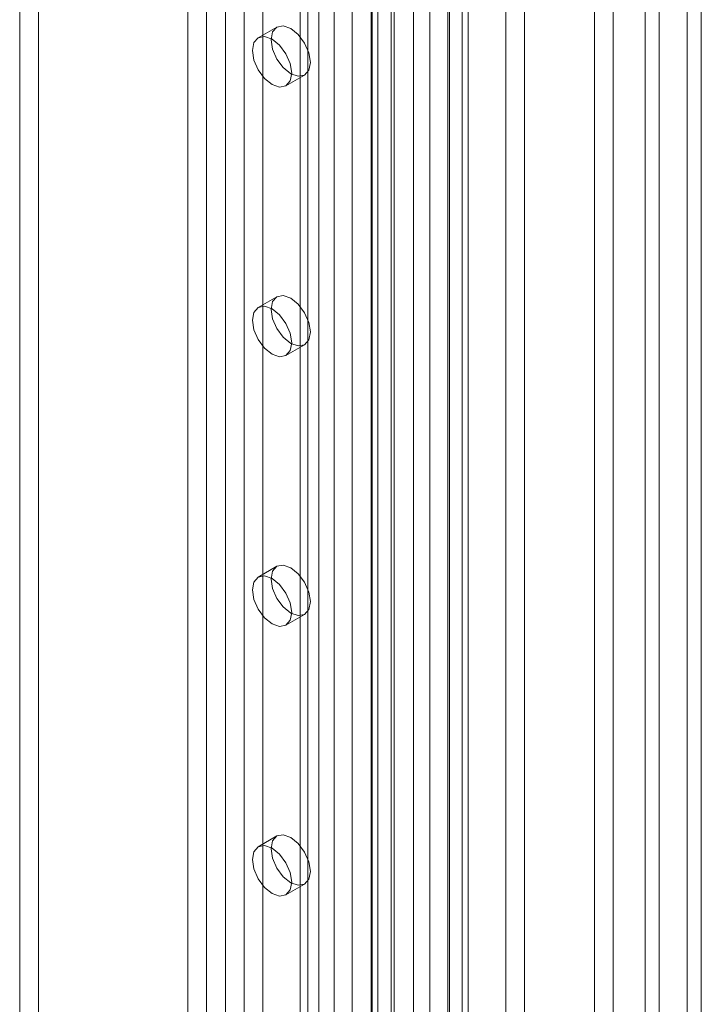
# Model space of a CAD drawing. Units: millimetres. Extents: x 0 to 420, y 0 to 297.
# Drawn here: x 355 to 362, y 181 to 191 of the extents above; entities that cross this region are included whole.
import ezdxf

# ---------------------------------------------------------------- set-up
doc = ezdxf.new("R2010")
doc.units = ezdxf.units.MM

msp = doc.modelspace()

# ---------------------------------------------------------------- linework, layer by layer
at = {"color": 7, "linetype": 'Continuous', "lineweight": 15}
for p, q in [((361.985, 209.36), (361.985, 69.732)), ((362.136, 209.273), (362.136, 69.645)), ((361.682, 69.973), (361.682, 209.119)), ((361.53, 209.032), (361.53, 69.886)), ((359.618, 69.582), (359.618, 207.928)), ((360.022, 207.928), (360.022, 69.582)), ((359.416, 69.466), (359.416, 207.811)), ((360.224, 69.466), (360.224, 207.811)), ((359.027, 207.582), (359.027, 73.919)), ((359.398, 73.858), (359.398, 207.521)), ((359.55, 73.945), (359.55, 207.608)), ((359.202, 207.511), (359.202, 73.848)), ((357.194, 207.402), (357.194, 76.172)), ((358.579, 207.361), (358.579, 73.35)), ((358.642, 73.47), (358.642, 207.397)), ((358.786, 207.329), (358.786, 73.318)), ((358.818, 73.399), (358.818, 207.326)), ((356.992, 207.286), (356.992, 76.056)), ((358.362, 207.236), (358.362, 72.539)), ((358.569, 207.204), (358.569, 72.507)), ((358.002, 206.936), (358.002, 75.706)), ((357.8, 206.819), (357.8, 75.589)), ((357.884, 75.473), (357.884, 206.702)), ((358.169, 75.473), (358.169, 206.702)), ((357.8, 75.356), (357.8, 206.586)), ((358.002, 75.239), (358.002, 206.469)), ((356.79, 75.006), (356.79, 206.236)), ((357.194, 206.236), (357.194, 75.006)), ((356.588, 74.889), (356.588, 206.119)), ((357.396, 74.889), (357.396, 206.119)), ((354.971, 197.662), (354.971, 144.004)), ((354.769, 197.545), (354.769, 143.887)), ((360.982, 195.767), (360.982, 141.175)), ((361.184, 195.65), (361.184, 141.059)), ((357.549, 191.331), (357.347, 191.215)), ((357.647, 190.695), (357.849, 190.812)), ((357.549, 188.415), (357.347, 188.298)), ((357.647, 187.779), (357.849, 187.895)), ((357.549, 185.499), (357.347, 185.382)), ((357.647, 184.863), (357.849, 184.979)), ((357.549, 182.583), (357.347, 182.466)), ((357.647, 181.946), (357.849, 182.063))]:
    msp.add_line(p, q, dxfattribs=at)
at = {"color": 7, "linetype": 'Continuous', "lineweight": 15, "flags": 128}
for points in [[(357.487, 191.194), (357.503, 191.278), (357.549, 191.331), (357.618, 191.345), (357.699, 191.316), (357.78, 191.251), (357.849, 191.158), (357.895, 191.052), (357.911, 190.949), (357.895, 190.865), (357.849, 190.812), (357.78, 190.798), (357.699, 190.826), (357.618, 190.892), (357.549, 190.985), (357.503, 191.091), (357.487, 191.194)], [(357.285, 191.077), (357.301, 191.162), (357.347, 191.215), (357.416, 191.228), (357.497, 191.2), (357.578, 191.134), (357.647, 191.041), (357.693, 190.935), (357.709, 190.832), (357.693, 190.748), (357.647, 190.695), (357.578, 190.682), (357.497, 190.71), (357.416, 190.775), (357.347, 190.868), (357.301, 190.974), (357.285, 191.077)], [(357.487, 188.278), (357.503, 188.362), (357.549, 188.415), (357.618, 188.428), (357.699, 188.4), (357.78, 188.335), (357.849, 188.242), (357.895, 188.136), (357.911, 188.033), (357.895, 187.948), (357.849, 187.895), (357.78, 187.882), (357.699, 187.91), (357.618, 187.976), (357.549, 188.069), (357.503, 188.175), (357.487, 188.278)], [(357.285, 188.161), (357.301, 188.245), (357.347, 188.298), (357.416, 188.312), (357.497, 188.284), (357.578, 188.218), (357.647, 188.125), (357.693, 188.019), (357.709, 187.916), (357.693, 187.832), (357.647, 187.779), (357.578, 187.765), (357.497, 187.794), (357.416, 187.859), (357.347, 187.952), (357.301, 188.058), (357.285, 188.161)], [(357.487, 185.361), (357.503, 185.446), (357.549, 185.499), (357.618, 185.512), (357.699, 185.484), (357.78, 185.418), (357.849, 185.326), (357.895, 185.22), (357.911, 185.117), (357.895, 185.032), (357.849, 184.979), (357.78, 184.966), (357.699, 184.994), (357.618, 185.06), (357.549, 185.152), (357.503, 185.258), (357.487, 185.361)], [(357.285, 185.245), (357.301, 185.329), (357.347, 185.382), (357.416, 185.396), (357.497, 185.367), (357.578, 185.302), (357.647, 185.209), (357.693, 185.103), (357.709, 185), (357.693, 184.915), (357.647, 184.863), (357.578, 184.849), (357.497, 184.877), (357.416, 184.943), (357.347, 185.036), (357.301, 185.142), (357.285, 185.245)], [(357.487, 182.445), (357.503, 182.53), (357.549, 182.583), (357.618, 182.596), (357.699, 182.568), (357.78, 182.502), (357.849, 182.409), (357.895, 182.303), (357.911, 182.2), (357.895, 182.116), (357.849, 182.063), (357.78, 182.05), (357.699, 182.078), (357.618, 182.143), (357.549, 182.236), (357.503, 182.342), (357.487, 182.445)], [(357.285, 182.329), (357.301, 182.413), (357.347, 182.466), (357.416, 182.479), (357.497, 182.451), (357.578, 182.386), (357.647, 182.293), (357.693, 182.187), (357.709, 182.084), (357.693, 181.999), (357.647, 181.946), (357.578, 181.933), (357.497, 181.961), (357.416, 182.027), (357.347, 182.12), (357.301, 182.226), (357.285, 182.329)]]:
    msp.add_lwpolyline(points, dxfattribs=at)

doc.saveas('drawing.dxf')
